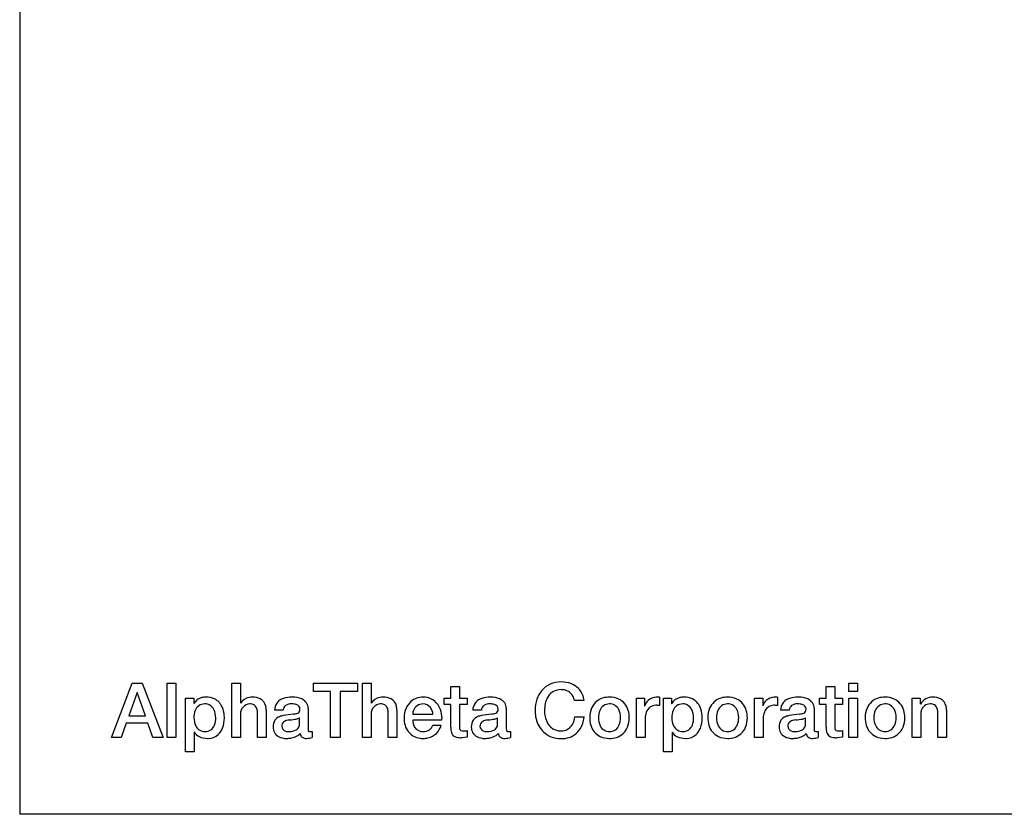
# Model space of a CAD drawing. Extents: x -1505 to 2694, y -1064 to 1905.
# Drawn here: x -1405 to -490, y -955 to -215 of the extents above; entities that cross this region are included whole.
import ezdxf

# ---------------------------------------------------------------- set-up
doc = ezdxf.new("R2010")
doc.units = 0
doc.layers.get('0').update_dxf_attribs({"linetype": 'CONTINUOUS'})

msp = doc.modelspace()

# ---------------------------------------------------------------- linework, layer by layer
at = {"color": 7}
for p, q in [((-1405.483032, 1795.502075), (-1405.483032, -954.502075)), ((-1320.260376, -882.912964), (-1300.922363, -832.525085)), ((-1300.922363, -832.525085), (-1291.532471, -832.525085)), ((-1291.532471, -832.525085), (-1272.128418, -882.912964)), ((-1268.258301, -882.912964), (-1268.258301, -832.525085)), ((-1268.258301, -832.525085), (-1260.212402, -832.525085)), ((-1260.212402, -832.525085), (-1260.212402, -882.912964)), ((-1208.360352, -882.912964), (-1208.360352, -832.525085)), ((-1208.360352, -832.525085), (-1200.314331, -832.525085)), ((-1200.314331, -832.525085), (-1200.314331, -851.226868)), ((-1132.29834, -840.14502), (-1132.29834, -832.525085)), ((-1132.29834, -832.525085), (-1091.510376, -832.525085)), ((-1091.510376, -832.525085), (-1091.510376, -840.14502)), ((-1086.788208, -882.912964), (-1086.788208, -832.525085)), ((-1086.788208, -832.525085), (-1078.74231, -832.525085)), ((-1078.74231, -832.525085), (-1078.74231, -851.226868)), ((-634.394348, -840.14502), (-634.394348, -832.525085)), ((-634.394348, -832.525085), (-626.354431, -832.525085)), ((-626.354431, -832.525085), (-626.354431, -840.14502)), ((-1296.404297, -841.200928), (-1304.024292, -862.866882)), ((-1296.194336, -841.200928), (-1296.404297, -841.200928)), ((-1288.640259, -862.866882), (-1296.194336, -841.200928)), ((-1116.35022, -840.14502), (-1132.29834, -840.14502)), ((-1116.35022, -882.912964), (-1116.35022, -840.14502)), ((-1091.510376, -840.14502), (-1107.530273, -840.14502)), ((-1107.530273, -840.14502), (-1107.530273, -882.912964)), ((-1004.660461, -846.427063), (-1004.660461, -835.488953)), ((-1004.660461, -835.488953), (-996.614319, -835.488953)), ((-996.614319, -835.488953), (-996.614319, -846.427063)), ((-655.7005, -846.427063), (-655.7005, -835.488953)), ((-655.7005, -835.488953), (-647.654236, -835.488953)), ((-647.654236, -835.488953), (-647.654236, -846.427063)), ((-626.354431, -840.14502), (-634.394348, -840.14502)), ((-1251.254395, -896.388916), (-1251.254395, -846.427063)), ((-1251.254395, -846.427063), (-1243.634277, -846.427063)), ((-1243.634277, -846.427063), (-1243.634277, -851.364807)), ((-1243.634277, -851.364807), (-1243.490356, -851.364807)), ((-1200.314331, -851.226868), (-1200.170288, -851.226868)), ((-1078.74231, -851.226868), (-1078.60437, -851.226868)), ((-1010.732361, -852.426819), (-1010.732361, -846.427063)), ((-1010.732361, -846.427063), (-1004.660461, -846.427063)), ((-996.614319, -846.427063), (-989.348328, -846.427063)), ((-989.348328, -846.427063), (-989.348328, -852.426819)), ((-880.760193, -848.538879), (-889.580383, -848.538879)), ((-831.944275, -882.912964), (-831.944275, -846.427063)), ((-831.944275, -846.427063), (-824.396301, -846.427063)), ((-824.396301, -846.427063), (-824.396301, -853.483032)), ((-810.560364, -845.647034), (-810.560364, -853.411011)), ((-806.90033, -896.388916), (-806.90033, -846.427063)), ((-806.90033, -846.427063), (-799.280334, -846.427063)), ((-799.280334, -846.427063), (-799.280334, -851.364807)), ((-799.280334, -851.364807), (-799.136414, -851.364807)), ((-722.168396, -882.912964), (-722.168396, -846.427063)), ((-722.168396, -846.427063), (-714.614319, -846.427063)), ((-714.614319, -846.427063), (-714.614319, -853.483032)), ((-700.784363, -845.647034), (-700.784363, -853.411011)), ((-661.772278, -852.426819), (-661.772278, -846.427063)), ((-661.772278, -846.427063), (-655.7005, -846.427063)), ((-647.654236, -846.427063), (-640.388245, -846.427063)), ((-640.388245, -846.427063), (-640.388245, -852.426819)), ((-634.394348, -882.912964), (-634.394348, -846.427063)), ((-634.394348, -846.427063), (-626.354431, -846.427063)), ((-626.354431, -846.427063), (-626.354431, -882.912964)), ((-575.768494, -882.912964), (-575.768494, -846.427063)), ((-575.768494, -846.427063), (-568.142517, -846.427063)), ((-568.142517, -846.427063), (-568.142517, -851.785034)), ((-1184.366211, -882.912964), (-1184.366211, -860.328735)), ((-1176.320312, -857.574829), (-1176.320312, -882.912964)), ((-1160.450195, -857.574829), (-1168.496338, -857.574829)), ((-1137.302246, -855.810913), (-1137.302246, -875.004944)), ((-1062.800293, -882.912964), (-1062.800293, -860.328735)), ((-1054.754395, -857.574829), (-1054.754395, -882.912964)), ((-1004.660461, -852.426819), (-1010.732361, -852.426819)), ((-1004.660461, -873.450989), (-1004.660461, -852.426819)), ((-989.348328, -852.426819), (-996.614319, -852.426819)), ((-996.614319, -852.426819), (-996.614319, -872.323059)), ((-976.160339, -857.574829), (-984.20636, -857.574829)), ((-953.012268, -855.810913), (-953.012268, -875.004944)), ((-824.396301, -853.483032), (-824.25238, -853.483032)), ((-714.614319, -853.483032), (-714.470276, -853.483032)), ((-689.918274, -857.574829), (-697.964294, -857.574829)), ((-666.77655, -855.810913), (-666.77655, -875.004944)), ((-655.7005, -852.426819), (-661.772278, -852.426819)), ((-655.7005, -873.450989), (-655.7005, -852.426819)), ((-640.388245, -852.426819), (-647.654236, -852.426819)), ((-647.654236, -852.426819), (-647.654236, -872.323059)), ((-568.142517, -851.785034), (-568.004578, -851.928772)), ((-551.774353, -882.912964), (-551.774353, -860.11908)), ((-543.728455, -857.574829), (-543.728455, -882.912964)), ((-1306.424438, -869.569153), (-1311.152344, -882.912964)), ((-1286.312378, -869.569153), (-1306.424438, -869.569153)), ((-1304.024292, -862.866882), (-1288.640259, -862.866882)), ((-1281.584351, -882.912964), (-1286.312378, -869.569153)), ((-1200.314331, -861.174988), (-1200.314331, -882.912964)), ((-1145.348267, -870.84082), (-1145.348267, -864.630798)), ((-1078.74231, -861.174988), (-1078.74231, -882.912964)), ((-1040.012207, -861.45697), (-1021.238342, -861.45697)), ((-1013.192322, -866.749023), (-1040.012207, -866.749023)), ((-1013.05426, -863.994812), (-1013.192322, -866.749023)), ((-961.058411, -870.84082), (-961.058411, -864.630798)), ((-889.298157, -863.71283), (-880.688171, -863.71283)), ((-823.898376, -865.26709), (-823.898376, -882.912964)), ((-714.122375, -865.26709), (-714.122375, -882.912964)), ((-674.822449, -870.84082), (-674.822449, -864.630798)), ((-567.722595, -861.174988), (-567.722595, -882.912964)), ((-1243.070312, -878.185181), (-1243.208374, -878.185181)), ((-1243.208374, -878.185181), (-1243.208374, -896.388916)), ((-1135.112427, -877.548889), (-1133.420166, -877.405151)), ((-1133.420166, -877.405151), (-1133.420166, -882.978882)), ((-1021.310364, -871.477112), (-1013.690247, -871.477112)), ((-989.348328, -876.63092), (-989.348328, -882.840942)), ((-950.822205, -877.548889), (-949.13031, -877.405151)), ((-949.13031, -877.405151), (-949.13031, -882.978882)), ((-798.71637, -878.185181), (-798.854431, -878.185181)), ((-798.854431, -878.185181), (-798.854431, -896.388916)), ((-664.586243, -877.548889), (-662.894348, -877.405151)), ((-662.894348, -877.405151), (-662.894348, -882.978882)), ((-640.388245, -876.63092), (-640.388245, -882.840942)), ((-1311.152344, -882.912964), (-1320.260376, -882.912964)), ((-1272.128418, -882.912964), (-1281.584351, -882.912964)), ((-1260.212402, -882.912964), (-1268.258301, -882.912964)), ((-1200.314331, -882.912964), (-1208.360352, -882.912964)), ((-1176.320312, -882.912964), (-1184.366211, -882.912964)), ((-1107.530273, -882.912964), (-1116.35022, -882.912964)), ((-1078.74231, -882.912964), (-1086.788208, -882.912964)), ((-1054.754395, -882.912964), (-1062.800293, -882.912964)), ((-989.348328, -882.840942), (-994.568298, -883.260864)), ((-823.898376, -882.912964), (-831.944275, -882.912964)), ((-714.122375, -882.912964), (-722.168396, -882.912964)), ((-640.388245, -882.840942), (-645.608337, -883.260864)), ((-626.354431, -882.912964), (-634.394348, -882.912964)), ((-567.722595, -882.912964), (-575.768494, -882.912964)), ((-543.728455, -882.912964), (-551.774353, -882.912964)), ((-1243.208374, -896.388916), (-1251.254395, -896.388916)), ((-798.854431, -896.388916), (-806.90033, -896.388916)), ((2594.489258, -954.502075), (-1405.483032, -954.502075))]:
    msp.add_line(p, q, dxfattribs=at)
for centre, radius, start, end in [((-902.69989, -854.166931), 22.848673, 88.606419, 140.310049), ((-901.964172, -857.819885), 26.495388, 69.007245, 90.389316), ((-899.757751, -851.414856), 19.726473, 45.160702, 68.325804), ((-900.095764, -855.807861), 25.903799, 141.195351, 160.649656), ((-902.409241, -852.358459), 13.871609, 119.681962, 146.632523), ((-902.272644, -853.13269), 14.614428, 89.496679, 118.643828), ((-901.960144, -853.989319), 15.471444, 75.231836, 90.682154), ((-900.69696, -849.365295), 10.678231, 43.974482, 75.461398), ((-904.529602, -852.138733), 15.376641, 13.539296, 41.494974), ((-898.697571, -849.982361), 17.965008, 9.333155, 44.337606), ((-1233.748535, -856.762451), 11.137051, 101.706947, 151.011589), ((-1232.298096, -862.023682), 16.587053, 89.655652, 102.925692), ((-1232.001831, -863.446716), 18.010723, 64.733302, 90.624937), ((-1231.192627, -860.805725), 15.282273, 23.913638, 63.250516), ((-1189.674683, -857.978577), 12.479726, 101.629697, 147.248278), ((-1189.186157, -859.785828), 14.348665, 89.897017, 102.085558), ((-1188.871216, -861.017212), 15.582788, 62.9817, 91.063142), ((-1186.932373, -856.232361), 10.449039, 12.8809, 60.533118), ((-1155.394043, -858.281616), 13.121284, 146.790642, 176.913374), ((-1157.158569, -857.594055), 11.27509, 115.283922, 144.802251), ((-1153.645874, -864.775452), 19.269409, 91.732248, 115.608096), ((-1152.03833, -876.11731), 30.680576, 89.764621, 94.093219), ((-1151.611694, -866.63031), 21.195654, 66.812699, 90.812228), ((-1148.002686, -857.452148), 11.341352, 35.419534, 65.315385), ((-1146.091919, -855.727905), 8.789985, 359.458157, 33.47935), ((-1068.108643, -857.978577), 12.479726, 101.629697, 147.248278), ((-1067.619995, -859.785828), 14.348665, 89.897017, 102.085558), ((-1067.305054, -861.017212), 15.582788, 62.9817, 91.063142), ((-1065.366455, -856.232361), 10.449039, 12.8809, 60.533118), ((-1029.470703, -863.158325), 18.304432, 132.268198, 156.416386), ((-1030.723145, -862.157654), 16.723431, 88.935367, 131.399411), ((-1030.337402, -862.606262), 17.169352, 63.126582, 90.250595), ((-1030.481323, -862.422546), 17.072186, 24.965858, 62.417137), ((-971.104065, -858.281616), 13.121284, 146.790642, 176.913374), ((-972.868713, -857.594055), 11.27509, 115.283922, 144.802251), ((-969.355896, -864.775452), 19.269409, 91.732248, 115.608096), ((-967.748352, -876.11731), 30.680576, 89.764621, 94.093219), ((-967.321838, -866.63031), 21.195654, 66.812699, 90.812228), ((-963.71283, -857.452148), 11.341352, 35.419534, 65.315385), ((-961.801941, -855.727905), 8.789985, 359.458157, 33.47935), ((-894.407043, -857.612061), 31.869465, 160.978557, 180.192442), ((-898.014587, -855.354065), 19.189695, 146.379628, 169.262893), ((-901.178528, -850.705627), 20.53282, 6.057848, 10.202358), ((-857.859192, -862.621521), 17.305109, 132.832672, 156.996679), ((-858.485168, -862.195801), 16.56822, 107.459701, 132.245904), ((-857.274475, -865.91803), 20.482334, 89.40064, 107.566259), ((-856.882385, -865.714478), 20.27816, 65.671162, 90.502793), ((-855.83551, -862.433533), 16.862051, 15.896374, 64.319447), ((-815.035461, -855.903992), 9.529541, 129.729225, 165.283078), ((-812.761292, -858.044495), 12.635031, 93.789528, 131.456689), ((-813.072815, -859.919189), 14.491591, 80.015946, 92.070363), ((-789.394592, -856.762451), 11.137051, 101.706947, 151.011589), ((-787.944031, -862.023682), 16.587053, 89.655652, 102.925692), ((-787.647766, -863.446716), 18.010723, 64.733302, 90.624937), ((-786.838684, -860.805725), 15.282273, 23.913638, 63.250516), ((-748.077209, -862.621521), 17.305109, 132.832672, 156.996679), ((-748.70343, -862.195801), 16.56822, 107.459701, 132.245904), ((-747.492493, -865.91803), 20.482334, 89.40064, 107.566259), ((-747.100281, -865.714478), 20.27816, 65.671162, 90.502793), ((-746.053528, -862.433533), 16.862051, 15.896374, 64.319447), ((-705.249084, -855.906738), 9.534293, 129.738378, 165.273926), ((-702.98407, -858.032898), 12.623352, 93.771449, 131.474762), ((-703.28717, -859.794067), 14.36669, 79.967547, 92.103148), ((-684.855164, -858.283752), 13.128353, 146.798947, 176.905069), ((-686.632751, -857.579102), 11.261612, 115.316474, 144.84677), ((-683.118103, -864.784302), 19.278074, 91.718656, 115.601321), ((-681.506165, -876.124329), 30.687456, 89.765105, 94.092734), ((-681.08136, -866.608032), 21.173138, 66.800316, 90.809462), ((-677.477478, -857.452759), 11.342335, 35.420859, 65.31406), ((-675.567078, -855.72821), 8.791253, 359.460698, 33.47682), ((-601.683167, -862.605652), 17.293364, 132.869036, 157.038016), ((-602.309631, -862.203735), 16.573915, 107.430775, 132.226752), ((-601.092346, -865.920776), 20.484838, 89.40176, 107.565139), ((-600.7005, -865.714478), 20.27816, 65.671162, 90.502793), ((-599.653748, -862.433533), 16.862051, 15.896374, 64.319447), ((-556.093811, -859.177002), 13.942572, 119.070565, 148.677481), ((-556.674011, -858.555969), 13.119431, 89.538644, 118.174062), ((-556.268738, -861.119751), 15.685803, 63.216338, 91.094479), ((-554.282043, -856.172852), 10.384316, 12.76198, 60.700752), ((-1226.000732, -864.21759), 17.496292, 158.703721, 181.590118), ((-1233.350708, -861.132263), 9.529881, 126.372911, 159.937267), ((-1233.516357, -861.601013), 9.817774, 88.92588, 123.971335), ((-1233.167236, -860.78833), 9.004895, 60.524799, 91.050991), ((-1234.154663, -861.786255), 10.366302, 27.16887, 58.486036), ((-1240.27417, -864.618896), 17.10598, 359.718688, 26.250864), ((-1237.436646, -863.956055), 22.26992, 3.422098, 24.811787), ((-1191.189941, -860.908264), 9.128261, 91.873107, 181.673719), ((-1191.079468, -859.053711), 7.280199, 59.498133, 93.219112), ((-1190.916138, -857.978271), 6.283693, 14.78252, 55.802745), ((-1198.058594, -859.964966), 13.697046, 358.477151, 15.194688), ((-1191.369995, -857.460388), 15.050087, 359.563124, 13.671829), ((-1154.739502, -857.900757), 5.720193, 127.306721, 176.734341), ((-1152.78479, -861.906189), 10.128193, 87.846423, 122.362784), ((-1152.06604, -864.872803), 13.092336, 73.886152, 91.480501), ((-1151.985229, -848.094543), 13.169806, 273.399683, 292.279392), ((-1149.393066, -856.734985), 4.542848, 0.076591, 77.789325), ((-1148.377808, -857.023682), 3.539782, 293.042132, 4.774502), ((-1069.624146, -860.902466), 9.122313, 91.87353, 181.712187), ((-1069.513672, -859.053711), 7.280199, 59.498133, 93.219112), ((-1069.350098, -857.978271), 6.283693, 14.78252, 55.802745), ((-1076.492432, -859.964966), 13.697046, 358.477151, 15.194688), ((-1069.803955, -857.460388), 15.050087, 359.563124, 13.671829), ((-1025.519897, -864.689392), 22.538713, 156.867356, 180.21714), ((-1028.263062, -862.005066), 11.76199, 159.006216, 177.32992), ((-1030.432007, -861.075195), 9.404489, 126.291058, 159.560541), ((-1030.574463, -861.23999), 9.455473, 89.454899, 125.004497), ((-1030.512451, -860.575012), 8.790147, 37.409673, 89.816714), ((-1033.410522, -862.407593), 12.209131, 4.465903, 35.978694), ((-1033.046509, -863.821472), 19.988899, 2.203456, 25.497115), ((-970.449402, -857.900757), 5.720193, 127.306721, 176.734341), ((-968.494934, -861.906189), 10.128193, 87.846423, 122.362784), ((-967.77594, -864.872803), 13.092336, 73.886152, 91.480501), ((-967.695374, -848.094543), 13.169806, 273.399683, 292.279392), ((-965.10321, -856.734985), 4.542848, 0.076591, 77.789325), ((-964.087952, -857.023682), 3.539782, 293.042132, 4.774502), ((-892.895813, -857.854675), 33.380703, 179.767259, 190.264868), ((-890.728088, -857.96698), 26.729334, 179.468234, 200.465946), ((-889.00592, -857.536377), 28.450916, 168.325272, 180.368156), ((-852.785706, -864.45929), 22.695305, 157.731553, 180.433452), ((-851.046814, -864.411987), 16.389095, 156.994562, 180.765085), ((-856.447205, -861.883301), 10.431991, 126.253192, 158.185965), ((-857.234802, -861.213135), 9.428797, 89.376789, 124.802241), ((-856.909973, -861.442627), 9.660107, 60.739602, 91.318837), ((-857.416321, -861.723083), 10.156859, 27.221514, 59.021297), ((-863.614563, -864.468445), 16.929146, 359.449497, 25.887448), ((-861.497742, -864.432434), 22.858297, 359.502581, 16.828229), ((-808.420105, -865.03302), 15.480002, 158.942313, 180.865831), ((-813.895325, -862.536072), 9.480083, 90.766732, 161.135323), ((-814.067688, -870.606445), 17.549419, 78.471395, 89.851856), ((-781.64679, -864.21759), 17.496292, 158.703721, 181.590118), ((-788.996643, -861.132263), 9.529881, 126.372911, 159.937267), ((-789.162292, -861.601013), 9.817774, 88.92588, 123.971335), ((-788.813171, -860.78833), 9.004895, 60.524799, 91.050991), ((-789.80072, -861.786255), 10.366302, 27.16887, 58.486036), ((-795.920105, -864.618896), 17.10598, 359.718688, 26.250864), ((-793.082458, -863.956055), 22.26992, 3.422098, 24.811787), ((-743.003601, -864.45929), 22.695305, 157.731553, 180.433452), ((-741.264709, -864.411987), 16.389095, 156.994562, 180.765085), ((-746.665466, -861.883301), 10.431991, 126.253192, 158.185965), ((-747.45282, -861.213135), 9.428797, 89.376789, 124.802241), ((-747.128113, -861.442627), 9.660107, 60.739602, 91.318837), ((-747.634338, -861.723083), 10.156859, 27.221514, 59.021297), ((-753.832825, -864.468445), 16.929146, 359.449497, 25.887448), ((-751.715759, -864.432434), 22.858297, 359.502581, 16.828229), ((-698.659119, -865.030273), 15.464996, 158.931549, 180.876595), ((-704.113831, -862.544312), 9.488114, 90.764512, 161.100612), ((-704.285095, -870.539917), 17.483103, 78.449504, 89.853611), ((-684.218811, -857.889771), 5.708239, 127.330531, 176.837532), ((-682.259583, -861.903442), 10.125744, 87.84212, 122.367087), ((-681.539978, -864.872803), 13.092336, 73.886152, 91.480501), ((-681.459167, -848.094543), 13.169806, 273.399683, 292.279392), ((-678.867249, -856.734985), 4.542848, 0.076591, 77.789325), ((-677.85199, -857.023682), 3.539782, 293.042132, 4.774502), ((-596.592224, -864.461426), 22.706871, 157.737413, 180.427592), ((-594.864563, -864.411987), 16.389095, 156.994562, 180.765085), ((-600.26532, -861.883301), 10.431991, 126.253192, 158.185965), ((-601.052917, -861.213135), 9.428797, 89.376789, 124.802241), ((-600.727966, -861.442627), 9.660107, 60.739602, 91.318837), ((-601.234192, -861.723083), 10.156859, 27.221514, 59.021297), ((-607.432678, -864.468445), 16.929146, 359.449497, 25.887448), ((-605.315979, -864.432434), 22.858297, 359.502581, 16.828229), ((-557.1922, -861.161865), 10.530111, 161.468295, 180.071944), ((-558.65094, -860.560974), 8.956837, 128.041472, 162.146054), ((-558.987244, -860.443787), 8.659311, 89.398208, 126.766276), ((-558.831238, -861.737732), 9.95301, 78.203364, 90.375451), ((-557.821716, -857.555603), 5.654619, 37.277417, 79.55176), ((-562.272766, -859.638733), 10.509299, 357.381643, 31.607551), ((-558.92804, -857.454285), 15.200262, 359.545311, 13.604465), ((-1226.507812, -864.828247), 16.982996, 179.577189, 206.07442), ((-1240.35498, -865.049805), 17.190285, 338.216623, 1.155687), ((-1240.748657, -864.979919), 25.626728, 338.651762, 0.310685), ((-1242.841919, -864.783997), 27.719543, 359.882367, 4.463186), ((-1158.510742, -872.924255), 11.328007, 148.295988, 181.602439), ((-1160.600098, -872.251648), 9.211905, 111.232766, 145.023986), ((-1156.866821, -880.553955), 18.308977, 101.057177, 112.71325), ((-1156.263794, -873.052734), 5.761639, 110.465893, 153.019665), ((-1136.516479, -993.481201), 133.053452, 96.337844, 100.331353), ((-1152.796265, -881.659912), 15.039641, 95.234311, 111.377231), ((-1160.700806, -799.034485), 67.963158, 275.515676, 280.549033), ((-1150.101685, -857.35968), 8.68708, 282.250878, 303.173273), ((-1023.81781, -865.012573), 24.241705, 179.438044, 195.671591), ((-1027.314209, -866.913208), 12.699222, 179.259421, 210.356211), ((-1034.324463, -863.93042), 21.270075, 359.825622, 2.363772), ((-974.220642, -872.924255), 11.328007, 148.295988, 181.602439), ((-976.310242, -872.251648), 9.211905, 111.232766, 145.023986), ((-972.576965, -880.553955), 18.308977, 101.057177, 112.71325), ((-971.973816, -873.052734), 5.761639, 110.465893, 153.019665), ((-952.226501, -993.481201), 133.053452, 96.337844, 100.331353), ((-968.506287, -881.659912), 15.039641, 95.234311, 111.377231), ((-976.41095, -799.034485), 67.963158, 275.515676, 280.549033), ((-965.811584, -857.35968), 8.68708, 282.250878, 303.173273), ((-900.051331, -859.346985), 26.074469, 189.839702, 221.518953), ((-900.062927, -861.17926), 16.86248, 201.330717, 225.755405), ((-906.966248, -862.171692), 17.735153, 330.937064, 355.014627), ((-906.125061, -861.935791), 25.498716, 334.520563, 356.003339), ((-852.036438, -864.86792), 23.444958, 179.420559, 196.617736), ((-850.610046, -864.715942), 16.824484, 179.710309, 206.1045), ((-863.255066, -864.835876), 16.570045, 337.230919, 0.70918), ((-861.763489, -864.826111), 23.124039, 337.940412, 0.483881), ((-782.153748, -864.828247), 16.982996, 179.577189, 206.07442), ((-796.001038, -865.049805), 17.190285, 338.216623, 1.155687), ((-796.394714, -864.979919), 25.626728, 338.651762, 0.310685), ((-798.487732, -864.783997), 27.719543, 359.882367, 4.463186), ((-742.2547, -864.86792), 23.444958, 179.420559, 196.617736), ((-740.828064, -864.715942), 16.824484, 179.710309, 206.1045), ((-753.473328, -864.835876), 16.570045, 337.230919, 0.70918), ((-751.981628, -864.826111), 23.124039, 337.940412, 0.483881), ((-687.992615, -872.921814), 11.320102, 148.284022, 181.614406), ((-690.066345, -872.267517), 9.227449, 111.207159, 144.970383), ((-686.3349, -880.534424), 18.290892, 101.087326, 112.736889), ((-685.737732, -873.052734), 5.761639, 110.465893, 153.019665), ((-665.904968, -994.065063), 133.643005, 96.346655, 100.322543), ((-682.270325, -881.659912), 15.039641, 95.234311, 111.377231), ((-690.146545, -799.23468), 67.761246, 275.508163, 280.556547), ((-679.575256, -857.360596), 8.685889, 282.249423, 303.174721), ((-595.842102, -864.866089), 23.457445, 179.425176, 196.613119), ((-594.428162, -864.715942), 16.824484, 179.710309, 206.1045), ((-607.073181, -864.835876), 16.570045, 337.230919, 0.70918), ((-605.581482, -864.826111), 23.124039, 337.940412, 0.483881), ((-1233.709473, -872.218689), 11.100679, 212.512693, 243.54731), ((-1232.668823, -867.62854), 10.219924, 207.155543, 238.634737), ((-1233.44397, -868.318542), 9.232122, 240.513395, 271.14053), ((-1233.107666, -868.090576), 9.45981, 269.0756, 304.877788), ((-1233.61792, -867.978577), 9.849686, 306.940751, 339.493788), ((-1232.678223, -867.925171), 17.038963, 313.616168, 337.996691), ((-1159.617432, -873.448242), 10.219049, 178.837343, 208.567261), ((-1159.816284, -873.309998), 10.112806, 209.795138, 241.095928), ((-1156.456909, -872.442993), 5.332246, 157.925763, 181.032679), ((-1157.056396, -872.481445), 4.732269, 180.695226, 256.086328), ((-1155.067261, -867.034973), 10.515493, 252.69962, 271.040153), ((-1154.666504, -864.772705), 12.778121, 269.059289, 299.510137), ((-1151.819214, -870.259766), 6.604068, 301.463045, 340.806796), ((-1150.876587, -870.8396), 5.528341, 343.270145, 359.985639), ((-1134.646973, -875.461182), 2.694214, 170.24976, 215.062006), ((-1135.458618, -875.591492), 1.987916, 225.485244, 280.031824), ((-1031.525146, -867.643799), 16.116522, 194.065977, 244.519902), ((-1030.535522, -868.357605), 9.197328, 212.733472, 272.076484), ((-1029.88147, -867.490906), 10.063205, 268.171638, 303.204662), ((-1028.937744, -868.116211), 15.613455, 281.375131, 347.569939), ((-1029.494995, -869.124207), 8.50425, 307.056755, 342.546309), ((-1033.046387, -867.321533), 12.450003, 339.532092, 340.501705), ((-989.108337, -874.116272), 15.566161, 177.550645, 196.06949), ((-997.472595, -876.450562), 6.882978, 196.668307, 215.06441), ((-989.968689, -872.948059), 6.67491, 174.626067, 202.393016), ((-994.204285, -874.594482), 2.133369, 204.842144, 241.132346), ((-993.111023, -871.975159), 4.964832, 244.679947, 275.973353), ((-991.67218, -868.704895), 8.259773, 263.589865, 286.340467), ((-975.327332, -873.448242), 10.219049, 178.837343, 208.567261), ((-975.52655, -873.309998), 10.112806, 209.795138, 241.095928), ((-972.166931, -872.442993), 5.332246, 157.925763, 181.032679), ((-972.766541, -872.481445), 4.732269, 180.695226, 256.086328), ((-970.777161, -867.034973), 10.515493, 252.69962, 271.040153), ((-970.376648, -864.772705), 12.778121, 269.059289, 299.510137), ((-967.529358, -870.259766), 6.604068, 301.463045, 340.806796), ((-966.586731, -870.8396), 5.528341, 343.270145, 359.985639), ((-950.357117, -875.461182), 2.694214, 170.24976, 215.062006), ((-951.16864, -875.591492), 1.987916, 225.485244, 280.031824), ((-901.418762, -860.141968), 24.525692, 222.246464, 225.875152), ((-903.122253, -862.064575), 21.959913, 225.572451, 247.391525), ((-902.483826, -863.153137), 13.763845, 227.241149, 271.413519), ((-902.002869, -864.330505), 12.58307, 269.356266, 300.978075), ((-901.901917, -865.070251), 11.900592, 302.394089, 331.290567), ((-901.199036, -864.028381), 20.152988, 311.632873, 333.86645), ((-858.474426, -867.088379), 16.643501, 195.631744, 244.680247), ((-856.307678, -867.334656), 10.556928, 206.94796, 238.572146), ((-857.225647, -868.235535), 9.314824, 240.501811, 271.017532), ((-856.950745, -868.031982), 9.517832, 269.341157, 304.951144), ((-857.728333, -867.401184), 10.48348, 306.459742, 338.468329), ((-856.142883, -866.844543), 17.158581, 312.746791, 337.13707), ((-789.355408, -872.218689), 11.100679, 212.512693, 243.54731), ((-788.31488, -867.62854), 10.219924, 207.155543, 238.634737), ((-789.090027, -868.318542), 9.232122, 240.513395, 271.14053), ((-788.753723, -868.090576), 9.45981, 269.0756, 304.877788), ((-789.263855, -867.978577), 9.849686, 306.940751, 339.493788), ((-788.324158, -867.925171), 17.038963, 313.616168, 337.996691), ((-748.692444, -867.088379), 16.643501, 195.631744, 244.680247), ((-746.525696, -867.334656), 10.556928, 206.94796, 238.572146), ((-747.443665, -868.235535), 9.314824, 240.501811, 271.017532), ((-747.169006, -868.031982), 9.517832, 269.341157, 304.951144), ((-747.946228, -867.401184), 10.48348, 306.459742, 338.468329), ((-746.360901, -866.844543), 17.158581, 312.746791, 337.13707), ((-689.091614, -873.448242), 10.219049, 178.837343, 208.567261), ((-689.290222, -873.309998), 10.112806, 209.795138, 241.095928), ((-685.930847, -872.442993), 5.332246, 157.925763, 181.032679), ((-686.528992, -872.478699), 4.733704, 180.726672, 256.147944), ((-684.534119, -867.026428), 10.524336, 252.707407, 271.032394), ((-684.135803, -864.7901), 12.760737, 269.064207, 299.530491), ((-681.294617, -870.25885), 6.605604, 301.467799, 340.802042), ((-680.351013, -870.8396), 5.528853, 343.270937, 359.984847), ((-664.120911, -875.461182), 2.694214, 170.24976, 215.062006), ((-664.932678, -875.591492), 1.987916, 225.485244, 280.031824), ((-639.364075, -874.036011), 16.346813, 177.949391, 194.746893), ((-648.305725, -876.339172), 7.113393, 195.140161, 214.040087), ((-641.008728, -872.948059), 6.67491, 174.626067, 202.393016), ((-645.244202, -874.594482), 2.133369, 204.842144, 241.132346), ((-644.151062, -871.975159), 4.964832, 244.679947, 275.973353), ((-642.712219, -868.704895), 8.259773, 263.589865, 286.340467), ((-602.299622, -867.09845), 16.633842, 195.604874, 244.6691), ((-600.125793, -867.334656), 10.556928, 206.94796, 238.572146), ((-601.043762, -868.235535), 9.314824, 240.501811, 271.017532), ((-600.76886, -868.031982), 9.517832, 269.341157, 304.951144), ((-601.546082, -867.401184), 10.48348, 306.459742, 338.468329), ((-599.960999, -866.844543), 17.158581, 312.746791, 337.13707), ((-1230.963501, -866.033386), 17.863918, 244.499329, 270.330988), ((-1230.899414, -866.371216), 17.525631, 270.127695, 272.600141), ((-1230.31897, -869.879211), 14.001453, 270.878251, 312.142295), ((-1157.558716, -868.320068), 15.578331, 242.697252, 270.795687), ((-1157.353882, -863.610901), 20.285919, 270.032864, 276.077179), ((-1157.018066, -863.588928), 20.275354, 275.126601, 297.817862), ((-1153.418335, -870.478271), 12.50234, 297.961945, 314.135891), ((-1139.605469, -878.728699), 5.157653, 188.050807, 224.116378), ((-1138.874023, -876.921753), 6.985175, 230.594758, 273.051125), ((-1139.960571, -861.298279), 22.645874, 273.692152, 286.78656), ((-1030.410278, -864.052185), 19.845757, 246.075812, 270.600535), ((-1030.160645, -864.136719), 19.760351, 269.879103, 282.575387), ((-997.796814, -876.1521), 6.802756, 218.693877, 257.472857), ((-995.108704, -864.818481), 18.450209, 256.958106, 271.678612), ((-973.268494, -868.320068), 15.578331, 242.697252, 270.795687), ((-973.064026, -863.610901), 20.285919, 270.032864, 276.077179), ((-972.728088, -863.588928), 20.275354, 275.126601, 297.817862), ((-969.128479, -870.478271), 12.50234, 297.961945, 314.135891), ((-955.315491, -878.728699), 5.157653, 188.050807, 224.116378), ((-954.584167, -876.921753), 6.985175, 230.594758, 273.051125), ((-955.670593, -861.298279), 22.645874, 273.692152, 286.78656), ((-902.347107, -859.235291), 24.872484, 248.249103, 270.46751), ((-901.897888, -860.566772), 23.54143, 269.400225, 287.961291), ((-900.625793, -864.438538), 19.466215, 287.913781, 311.173939), ((-857.253479, -863.316101), 20.581968, 246.099417, 270.537834), ((-856.841125, -863.199829), 20.698435, 269.393531, 287.362994), ((-855.527405, -867.234863), 16.454964, 287.189507, 312.095959), ((-786.609558, -866.033386), 17.863918, 244.499329, 270.330988), ((-786.545471, -866.371216), 17.525631, 270.127695, 272.600141), ((-785.965027, -869.879211), 14.001453, 270.878251, 312.142295), ((-747.471375, -863.316101), 20.581968, 246.099417, 270.537834), ((-747.059143, -863.199829), 20.698435, 269.393531, 287.362994), ((-745.7453, -867.234863), 16.454964, 287.189507, 312.095959), ((-687.032532, -868.320068), 15.578331, 242.697252, 270.795687), ((-686.82782, -863.610901), 20.285919, 270.032864, 276.077179), ((-686.492126, -863.588928), 20.275354, 275.126601, 297.817862), ((-682.892517, -870.478271), 12.50234, 297.961945, 314.135891), ((-669.06073, -878.711609), 5.178499, 188.207123, 224.153288), ((-668.346619, -876.93396), 6.972824, 230.559241, 273.044213), ((-669.434631, -861.298279), 22.645874, 273.692152, 286.78656), ((-648.837708, -876.176514), 6.777475, 217.698213, 257.485158), ((-646.146057, -864.845642), 18.423204, 256.949391, 271.672875), ((-601.074036, -863.299011), 20.598738, 246.10915, 270.544063), ((-600.659241, -863.199829), 20.698435, 269.393531, 287.362994), ((-599.345154, -867.234863), 16.454964, 287.189507, 312.095959)]:
    msp.add_arc(centre, radius, start, end, dxfattribs=at)

doc.saveas('drawing.dxf')
